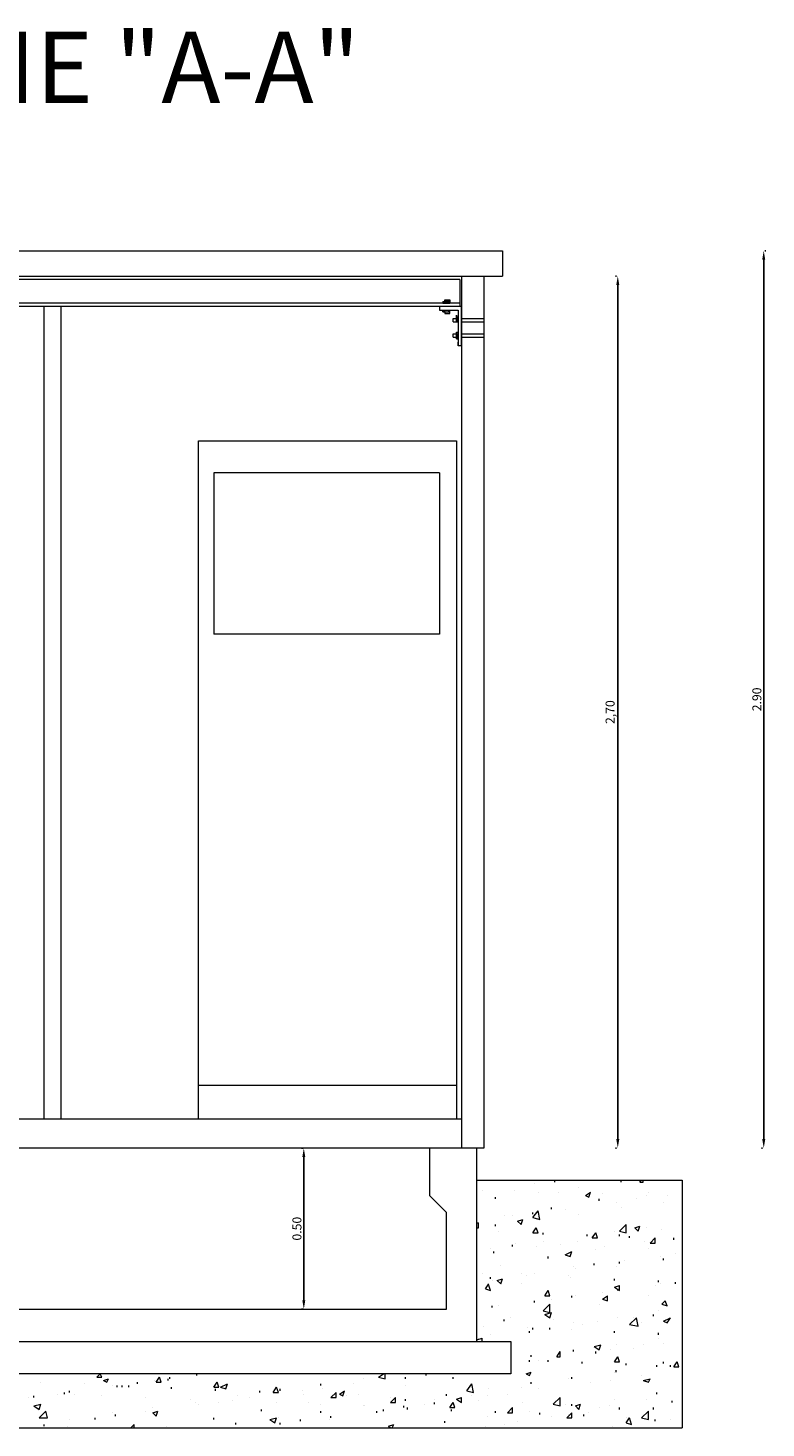
# Model space of a CAD drawing. Units: millimetres. Extents: x 279 to 21479, y 215 to 6155.
# Drawn here: x 3887 to 4298, y 1684 to 2463 of the extents above; entities that cross this region are included whole.
import ezdxf

# ---------------------------------------------------------------- set-up
doc = ezdxf.new("R2010")
doc.units = ezdxf.units.MM
doc.layers.add('P', color=250, linetype='Continuous', lineweight=100)
doc.styles.add('Roman', font='txt')
doc.styles.get("Standard").update_dxf_attribs({"font": 'ARIAL.TTF'})
doc.dimstyles.new('1_50', dxfattribs={"dimtxt": 5, "dimasz": 5, "dimexe": 1.25, "dimexo": 0.625, "dimtad": 1, "dimlfac": 0.05, "dimtxsty": 'Standard', "dimcen": 2.5, "dimadec": 0, "dimazin": 0, "dimtfac": 1, "dimtmove": 0, "dimatfit": 3, "dimfxl": 1, "dimarcsym": 0})

# ---------------------------------------------------------------- blocks, each defined once
blk = doc.blocks.new('*D146')
at = {"color": 0, "linetype": 'Continuous', "lineweight": -2}
for p, q in [((4040.26, 1839.52), (4039.64, 1839.52)), ((4040.89, 1834.52), (4040.89, 1754.74)), ((4040.26, 1749.74), (4039.64, 1749.74))]:
    blk.add_line(p, q, dxfattribs=at)
at = {"color": 0, "linetype": 'Continuous'}
for points in [[(4040.05, 1834.52), (4041.72, 1834.52), (4040.89, 1839.52)], [(4040.05, 1754.74), (4041.72, 1754.74), (4040.89, 1749.74)]]:
    blk.add_solid(points, dxfattribs=at)
at = {"layer": 'Defpoints', "color": 0, "linetype": 'Continuous'}
for p in [(4040.89, 1839.52), (4040.89, 1749.74), (4040.89, 1749.74)]:
    blk.add_point(p, dxfattribs=at)
at = {"color": 0, "linetype": 'Continuous', "lineweight": 15, "insert": (4037.71, 1794.63), "char_height": 5, "attachment_point": 5, "rotation": 90}
blk.add_mtext('0.50', dxfattribs=at)
blk = doc.blocks.new('*D147')
at = {"color": 0, "linetype": 'Continuous', "lineweight": -2}
for p, q in [((4215.09, 2325.25), (4214.46, 2325.25)), ((4215.71, 1844.52), (4215.71, 2320.25)), ((4215.09, 1839.52), (4214.46, 1839.52))]:
    blk.add_line(p, q, dxfattribs=at)
at = {"color": 0, "linetype": 'Continuous'}
for points in [[(4214.88, 2320.25), (4216.55, 2320.25), (4215.71, 2325.25)], [(4214.88, 1844.52), (4216.55, 1844.52), (4215.71, 1839.52)]]:
    blk.add_solid(points, dxfattribs=at)
at = {"layer": 'Defpoints', "color": 0, "linetype": 'Continuous'}
for p in [(4215.71, 2325.25), (4215.71, 2325.25), (4215.71, 1839.52)]:
    blk.add_point(p, dxfattribs=at)
at = {"color": 0, "linetype": 'Continuous', "lineweight": 15, "insert": (4212.08, 2082.38), "char_height": 5, "attachment_point": 5, "rotation": 90}
blk.add_mtext('2,70', dxfattribs=at)
blk = doc.blocks.new('*D148')
at = {"color": 0, "linetype": 'Continuous', "lineweight": -2}
for p, q in [((4296.98, 2334.42), (4296.98, 1844.52)), ((4297.61, 2339.42), (4298.23, 2339.42)), ((4296.36, 1839.52), (4295.73, 1839.52))]:
    blk.add_line(p, q, dxfattribs=at)
at = {"color": 0, "linetype": 'Continuous'}
for points in [[(4296.15, 2334.42), (4297.82, 2334.42), (4296.98, 2339.42)], [(4296.15, 1844.52), (4297.82, 1844.52), (4296.98, 1839.52)]]:
    blk.add_solid(points, dxfattribs=at)
at = {"layer": 'Defpoints', "color": 0, "linetype": 'Continuous'}
for p in [(4296.98, 2339.42), (4296.98, 1839.52), (4296.98, 1839.52)]:
    blk.add_point(p, dxfattribs=at)
at = {"color": 0, "linetype": 'Continuous', "lineweight": 15, "insert": (4293.8, 2089.47), "char_height": 5, "attachment_point": 5, "rotation": 90}
blk.add_mtext('2.90', dxfattribs=at)

msp = doc.modelspace()

# ---------------------------------------------------------------- linework, layer by layer
at = {"linetype": 'Continuous', "lineweight": 15}
for points in [[(4296.983, 2317.688), (4296.983, 2110.734)], [(4215.713, 2303.513), (4215.713, 2103.174)], [(4296.983, 1861.254), (4296.983, 2068.209)], [(4215.713, 1861.254), (4215.713, 2061.594)]]:
    msp.add_lwpolyline(points, dxfattribs=at)
at = {"layer": 'P', "color": 5, "linetype": 'Continuous', "lineweight": 15}
for points in [[(3592.013, 2339.423), (4151.453, 2339.423)], [(4151.453, 2339.423), (4151.453, 2325.248)], [(3592.013, 2325.248), (4151.453, 2325.248)], [(4128.773, 2325.248), (4128.773, 1839.519)], [(4141.058, 2325.248), (4141.058, 1839.519)], [(4141.058, 2325.248), (4141.058, 2325.248)], [(3896.303, 1855.584), (3896.303, 2308.238)], [(3905.753, 1855.584), (3905.753, 2308.238)], [(4128.773, 1855.584), (3614.693, 1855.584)], [(4141.058, 1839.519), (3601.463, 1839.519)], [(3605.243, 1839.519), (3605.243, 1731.789), (4137.278, 1731.789), (4137.278, 1839.519)], [(4088.138, 1839.519), (3649.658, 1839.519)], [(4110.818, 1839.519), (4110.818, 1813.059), (4120.268, 1803.609)], [(3500.348, 1821.564), (3500.348, 1683.594), (4251.623, 1683.594)], [(4137.278, 1821.564), (4251.623, 1821.564)], [(4251.623, 1821.564), (4251.623, 1683.594)], [(3623.198, 1803.609), (3623.198, 1749.744), (4120.268, 1749.744), (4120.268, 1803.609)]]:
    msp.add_lwpolyline(points, dxfattribs=at)
at = {"layer": 'P', "color": 30, "linetype": 'Continuous', "lineweight": 15}
for points in [[(4127.828, 2323.358), (4127.828, 2308.238), (3615.638, 2308.238), (3615.638, 2323.358)], [(4127.828, 2323.358), (3615.638, 2323.358)], [(4127.828, 2310.128), (3615.638, 2310.128)], [(4128.773, 2308.238), (4116.488, 2308.238), (4116.488, 2306.348), (4126.883, 2306.348), (4126.883, 2286.503), (4126.883, 2288.393)], [(4128.773, 2286.503), (4128.773, 2308.238)], [(4128.773, 2286.503), (4126.883, 2286.503)]]:
    msp.add_lwpolyline(points, dxfattribs=at)
at = {"layer": 'P', "color": 0, "linetype": 'Continuous', "lineweight": 15}
for points in [[(4118.378, 2311.073), (4122.158, 2311.073)], [(4118.378, 2311.073), (4118.378, 2310.128)], [(4118.378, 2310.128), (4119.323, 2310.128)], [(4118.378, 2310.128), (4118.378, 2310.128)], [(4119.323, 2311.073), (4119.323, 2312.018), (4122.158, 2312.018)], [(4119.323, 2311.073), (4119.323, 2310.128), (4121.213, 2310.128)], [(4121.213, 2311.073), (4119.323, 2311.073)], [(4119.323, 2311.073), (4119.323, 2311.073)], [(4119.323, 2311.073), (4119.323, 2311.073)], [(4119.323, 2310.128), (4122.158, 2310.128)], [(4119.323, 2310.128), (4119.323, 2310.128)], [(4121.213, 2311.073), (4121.213, 2310.128)], [(4122.158, 2311.073), (4121.213, 2311.073)], [(4121.213, 2310.128), (4122.158, 2310.128)], [(4122.158, 2312.018), (4122.158, 2311.073)], [(4122.158, 2311.073), (4122.158, 2310.128)], [(4122.158, 2311.073), (4122.158, 2311.073)], [(4122.158, 2310.128), (4122.158, 2310.128)], [(4118.378, 2305.403), (4118.378, 2306.348)], [(4118.378, 2305.403), (4122.158, 2305.403), (4122.158, 2305.403)], [(4118.378, 2305.403), (4118.378, 2305.403)], [(4119.323, 2305.403), (4118.378, 2305.403)], [(4119.323, 2305.403), (4119.323, 2306.348)], [(4119.323, 2305.403), (4122.158, 2305.403)], [(4119.323, 2305.403), (4119.323, 2305.403), (4121.213, 2305.403)], [(4119.323, 2305.403), (4121.213, 2305.403)], [(4119.323, 2305.403), (4119.323, 2305.403)], [(4119.323, 2305.403), (4119.323, 2304.458), (4122.158, 2304.458)], [(4121.213, 2305.403), (4121.213, 2305.403)], [(4122.158, 2305.403), (4121.213, 2305.403)], [(4121.213, 2305.403), (4122.158, 2305.403)], [(4122.158, 2305.403), (4122.158, 2306.348)], [(4122.158, 2304.458), (4122.158, 2305.403)], [(4124.048, 2301.623), (4125.938, 2301.623)], [(4124.048, 2299.733), (4124.048, 2301.623)], [(4125.938, 2302.568), (4125.938, 2303.513)], [(4125.938, 2299.733), (4125.938, 2302.568)], [(4125.938, 2302.568), (4126.883, 2302.568)], [(4125.938, 2302.568), (4125.938, 2301.623)], [(4125.938, 2301.623), (4126.883, 2301.623)], [(4125.938, 2299.733), (4126.883, 2299.733), (4126.883, 2301.623)], [(4125.938, 2301.623), (4125.938, 2299.733)], [(4126.883, 2302.568), (4126.883, 2303.513), (4126.883, 2303.513)], [(4126.883, 2299.733), (4126.883, 2302.568)], [(4126.883, 2301.623), (4126.883, 2302.568)], [(4128.773, 2301.623), (4141.058, 2301.623)], [(4124.048, 2299.733), (4125.938, 2299.733)], [(4124.048, 2293.118), (4125.938, 2293.118)], [(4124.048, 2291.228), (4124.048, 2293.118)], [(4125.938, 2299.733), (4126.883, 2299.733)], [(4125.938, 2299.733), (4125.938, 2299.733)], [(4125.938, 2299.733), (4125.938, 2299.733)], [(4125.938, 2290.283), (4125.938, 2294.063)], [(4125.938, 2294.063), (4126.883, 2294.063)], [(4125.938, 2293.118), (4125.938, 2294.063)], [(4125.938, 2293.118), (4126.883, 2293.118)], [(4125.938, 2291.228), (4126.883, 2291.228), (4126.883, 2293.118)], [(4125.938, 2293.118), (4125.938, 2291.228)], [(4125.938, 2293.118), (4125.938, 2293.118)], [(4126.883, 2299.733), (4126.883, 2299.733)], [(4126.883, 2299.733), (4126.883, 2298.788), (4126.883, 2298.788)], [(4126.883, 2293.118), (4126.883, 2294.063)], [(4126.883, 2293.118), (4126.883, 2294.063)], [(4126.883, 2294.063), (4126.883, 2294.063)], [(4126.883, 2290.283), (4126.883, 2293.118)], [(4128.773, 2299.733), (4141.058, 2299.733)], [(4128.773, 2293.118), (4141.058, 2293.118)], [(4124.048, 2291.228), (4125.938, 2291.228)], [(4125.938, 2291.228), (4125.938, 2290.283)], [(4125.938, 2290.283), (4126.883, 2290.283)], [(4125.938, 2290.283), (4125.938, 2290.283)], [(4126.883, 2290.283), (4126.883, 2291.228)], [(4126.883, 2290.283), (4126.883, 2290.283)], [(4128.773, 2291.228), (4141.058, 2291.228)], [(3982.298, 1874.484), (3982.298, 2233.584), (4125.938, 2233.584), (4125.938, 1855.584), (3982.298, 1855.584)], [(4116.488, 2215.629), (3990.803, 2215.629), (3990.803, 2125.854)], [(4116.488, 2215.629), (4116.488, 2125.854), (3990.803, 2125.854)], [(3982.298, 1855.584), (3982.298, 1874.484), (4125.938, 1874.484)], [(4161.848, 1821.564), (4161.848, 1821.564)], [(4169.408, 1819.674), (4169.408, 1819.674)], [(4180.748, 1820.619), (4180.748, 1821.564)], [(4193.978, 1817.784), (4193.978, 1817.784)], [(4217.603, 1820.619), (4217.603, 1821.564)], [(4227.998, 1820.619), (4228.943, 1821.564)], [(4227.998, 1820.619), (4229.888, 1820.619)], [(4229.888, 1820.619), (4229.888, 1821.564)], [(4140.113, 1815.894), (4140.113, 1815.894)], [(4147.673, 1811.169), (4147.673, 1812.114)], [(4158.068, 1815.894), (4158.068, 1815.894)], [(4171.298, 1814.949), (4171.298, 1814.949)], [(4182.638, 1814.949), (4182.638, 1814.949)], [(4197.758, 1813.059), (4200.593, 1814.949)], [(4197.758, 1813.059), (4199.648, 1812.114)], [(4199.648, 1812.114), (4200.593, 1814.949)], [(4205.318, 1810.224), (4205.318, 1811.169)], [(4207.208, 1814.004), (4207.208, 1814.004)], [(4226.108, 1811.169), (4226.108, 1811.169)], [(4231.778, 1813.059), (4231.778, 1813.059)], [(4232.723, 1814.949), (4232.723, 1814.949)], [(4243.118, 1813.059), (4243.118, 1813.059)], [(4152.398, 1801.719), (4152.398, 1801.719)], [(4157.123, 1801.719), (4157.123, 1801.719)], [(4168.463, 1800.774), (4171.298, 1804.554)], [(4168.463, 1802.664), (4168.463, 1803.609)], [(4172.243, 1799.829), (4171.298, 1804.554)], [(4178.858, 1805.499), (4178.858, 1806.444)], [(4186.418, 1805.499), (4186.418, 1805.499)], [(4193.978, 1802.664), (4193.978, 1802.664)], [(4214.768, 1809.279), (4214.768, 1809.279)], [(4217.603, 1806.444), (4217.603, 1806.444)], [(4241.228, 1809.279), (4241.228, 1809.279)], [(4137.278, 1797.939), (4138.223, 1797.939)], [(4137.278, 1795.104), (4138.223, 1795.104)], [(4138.223, 1795.104), (4138.223, 1797.939)], [(4147.673, 1796.049), (4147.673, 1796.994)], [(4159.958, 1798.884), (4162.793, 1799.829)], [(4159.958, 1798.884), (4161.848, 1796.994)], [(4161.848, 1796.994), (4162.793, 1799.829)], [(4168.463, 1800.774), (4172.243, 1799.829)], [(4168.463, 1792.269), (4170.353, 1795.104)], [(4170.353, 1799.829), (4170.353, 1799.829)], [(4171.298, 1792.269), (4170.353, 1795.104)], [(4216.658, 1793.214), (4220.438, 1796.994)], [(4220.438, 1792.269), (4220.438, 1796.994)], [(4225.163, 1795.104), (4227.998, 1796.049)], [(4225.163, 1795.104), (4227.053, 1793.214)], [(4227.053, 1793.214), (4227.998, 1796.049)], [(4231.778, 1795.104), (4231.778, 1795.104)], [(4240.283, 1794.159), (4240.283, 1794.159)], [(4149.563, 1793.214), (4149.563, 1793.214)], [(4159.013, 1786.599), (4159.013, 1786.599)], [(4168.463, 1792.269), (4171.298, 1792.269)], [(4174.133, 1791.324), (4174.133, 1792.269)], [(4174.133, 1787.544), (4174.133, 1787.544)], [(4193.033, 1787.544), (4193.033, 1787.544)], [(4198.703, 1790.379), (4198.703, 1791.324)], [(4201.538, 1789.434), (4203.428, 1792.269)], [(4201.538, 1789.434), (4204.373, 1789.434)], [(4202.483, 1791.324), (4202.483, 1791.324)], [(4204.373, 1789.434), (4203.428, 1792.269)], [(4213.823, 1793.214), (4213.823, 1793.214)], [(4216.658, 1793.214), (4220.438, 1792.269)], [(4216.658, 1790.379), (4216.658, 1791.324)], [(4222.328, 1789.434), (4222.328, 1790.379)], [(4230.833, 1787.544), (4230.833, 1787.544)], [(4233.668, 1786.599), (4236.503, 1789.434)], [(4233.668, 1786.599), (4236.503, 1786.599)], [(4236.503, 1786.599), (4236.503, 1789.434)], [(4246.898, 1788.489), (4246.898, 1789.434)], [(4144.838, 1783.764), (4144.838, 1783.764)], [(4146.728, 1780.929), (4146.728, 1781.874)], [(4157.123, 1784.709), (4157.123, 1785.654)], [(4170.353, 1784.709), (4170.353, 1784.709)], [(4176.968, 1778.094), (4176.968, 1779.039)], [(4183.583, 1785.654), (4183.583, 1785.654)], [(4186.418, 1779.984), (4190.198, 1781.874)], [(4186.418, 1779.984), (4189.253, 1779.039)], [(4189.253, 1779.039), (4190.198, 1781.874)], [(4203.428, 1782.819), (4203.428, 1782.819)], [(4208.153, 1784.709), (4208.153, 1784.709)], [(4232.723, 1783.764), (4232.723, 1783.764)], [(4239.338, 1779.039), (4239.338, 1779.039)], [(4247.843, 1780.929), (4247.843, 1780.929)], [(4150.508, 1774.314), (4150.508, 1774.314)], [(4191.143, 1773.369), (4191.143, 1773.369)], [(4192.088, 1772.424), (4192.088, 1772.424)], [(4202.483, 1774.314), (4202.483, 1775.259)], [(4214.768, 1773.369), (4214.768, 1773.369)], [(4216.658, 1775.259), (4216.658, 1776.204)], [(4219.493, 1777.149), (4219.493, 1777.149)], [(4241.228, 1777.149), (4241.228, 1778.094)], [(4140.113, 1769.589), (4140.113, 1769.589)], [(4142.003, 1761.084), (4143.893, 1763.919)], [(4144.838, 1760.139), (4143.893, 1762.974)], [(4144.838, 1766.754), (4144.838, 1767.699)], [(4145.783, 1765.809), (4145.783, 1765.809)], [(4148.618, 1765.809), (4151.453, 1766.754)], [(4148.618, 1765.809), (4150.508, 1763.919)], [(4150.508, 1763.919), (4151.453, 1766.754)], [(4161.848, 1769.589), (4161.848, 1769.589)], [(4161.848, 1763.919), (4161.848, 1763.919)], [(4164.683, 1768.644), (4164.683, 1768.644)], [(4169.408, 1769.589), (4169.408, 1769.589)], [(4188.308, 1768.644), (4188.308, 1768.644)], [(4189.253, 1767.699), (4189.253, 1767.699)], [(4213.823, 1765.809), (4213.823, 1766.754)], [(4213.823, 1762.029), (4216.658, 1762.974)], [(4216.658, 1760.139), (4216.658, 1762.974)], [(4236.503, 1762.974), (4236.503, 1762.974)], [(4238.393, 1764.864), (4238.393, 1765.809)], [(4239.338, 1763.919), (4239.338, 1763.919)], [(4247.843, 1763.919), (4247.843, 1764.864)], [(4142.003, 1761.084), (4144.838, 1760.139)], [(4175.078, 1757.304), (4176.968, 1760.139)], [(4175.078, 1757.304), (4177.913, 1757.304)], [(4177.913, 1757.304), (4176.968, 1760.139)], [(4178.858, 1755.414), (4178.858, 1755.414)], [(4190.198, 1756.359), (4190.198, 1757.304)], [(4192.088, 1757.304), (4192.088, 1757.304)], [(4207.208, 1759.194), (4207.208, 1759.194)], [(4207.208, 1755.414), (4210.043, 1757.304)], [(4207.208, 1755.414), (4210.043, 1754.469)], [(4210.043, 1754.469), (4210.043, 1757.304)], [(4213.823, 1762.029), (4216.658, 1760.139)], [(4215.713, 1760.139), (4215.713, 1761.084)], [(4232.723, 1757.304), (4232.723, 1757.304)], [(4145.783, 1750.689), (4145.783, 1751.634)], [(4149.563, 1751.634), (4149.563, 1751.634)], [(4169.408, 1753.524), (4169.408, 1754.469)], [(4174.133, 1748.799), (4177.913, 1752.579)], [(4174.133, 1748.799), (4177.913, 1747.854)], [(4175.078, 1746.909), (4178.858, 1747.854)], [(4177.913, 1747.854), (4177.913, 1752.579)], [(4177.913, 1745.019), (4178.858, 1747.854)], [(4178.858, 1747.854), (4178.858, 1747.854)], [(4205.318, 1752.579), (4205.318, 1752.579)], [(4238.393, 1748.799), (4238.393, 1748.799)], [(4240.283, 1752.579), (4242.173, 1754.469)], [(4240.283, 1752.579), (4243.118, 1751.634)], [(4243.118, 1751.634), (4242.173, 1754.469)], [(4141.058, 1740.294), (4141.058, 1740.294)], [(4152.398, 1743.129), (4152.398, 1744.074)], [(4156.178, 1745.019), (4156.178, 1745.019)], [(4165.628, 1739.349), (4165.628, 1739.349)], [(4168.463, 1738.404), (4168.463, 1739.349)], [(4175.078, 1746.909), (4177.913, 1745.019)], [(4177.913, 1738.404), (4177.913, 1739.349)], [(4179.803, 1744.074), (4179.803, 1744.074)], [(4191.143, 1742.184), (4191.143, 1742.184)], [(4195.868, 1741.239), (4195.868, 1741.239)], [(4204.373, 1743.129), (4204.373, 1743.129)], [(4215.713, 1745.019), (4215.713, 1745.019)], [(4222.328, 1741.239), (4226.108, 1745.019)], [(4222.328, 1741.239), (4227.053, 1740.294)], [(4224.218, 1745.019), (4224.218, 1745.019)], [(4227.053, 1740.294), (4226.108, 1745.019)], [(4228.943, 1742.184), (4228.943, 1742.184)], [(4235.558, 1745.964), (4235.558, 1746.909)], [(4241.228, 1743.129), (4245.008, 1745.019)], [(4241.228, 1743.129), (4243.118, 1742.184)], [(4243.118, 1742.184), (4245.008, 1745.019)], [(4137.278, 1732.734), (4140.113, 1733.679)], [(4138.223, 1733.679), (4138.223, 1733.679)], [(4140.113, 1731.789), (4140.113, 1733.679)], [(4144.838, 1735.569), (4144.838, 1735.569)], [(4166.573, 1736.514), (4166.573, 1737.459)], [(4190.198, 1738.404), (4190.198, 1738.404)], [(4213.823, 1736.514), (4213.823, 1737.459)], [(4238.393, 1735.569), (4238.393, 1736.514)], [(4238.393, 1733.679), (4238.393, 1733.679)], [(4167.518, 1723.284), (4167.518, 1724.229)], [(4181.693, 1723.284), (4183.583, 1726.119)], [(4183.583, 1723.284), (4183.583, 1726.119)], [(4191.143, 1726.119), (4191.143, 1727.064)], [(4202.483, 1728.954), (4206.263, 1729.899)], [(4202.483, 1728.954), (4205.318, 1727.064)], [(4203.428, 1725.174), (4203.428, 1726.119)], [(4205.318, 1727.064), (4206.263, 1729.899)], [(4211.933, 1727.064), (4211.933, 1727.064)], [(4214.768, 1729.899), (4214.768, 1729.899)], [(4224.218, 1728.009), (4224.218, 1728.009)], [(4229.888, 1729.899), (4229.888, 1729.899)], [(4241.228, 1730.844), (4241.228, 1730.844)], [(4166.573, 1720.449), (4166.573, 1721.394)], [(4171.298, 1721.394), (4171.298, 1721.394)], [(4176.968, 1720.449), (4176.968, 1721.394)], [(4181.693, 1723.284), (4183.583, 1723.284)], [(4183.583, 1723.284), (4183.583, 1723.284)], [(4195.868, 1719.504), (4195.868, 1720.449)], [(4213.823, 1720.449), (4215.713, 1723.284)], [(4213.823, 1720.449), (4216.658, 1720.449)], [(4214.768, 1714.779), (4214.768, 1715.724)], [(4216.658, 1720.449), (4215.713, 1723.284)], [(4220.438, 1718.559), (4220.438, 1719.504)], [(4237.448, 1717.614), (4237.448, 1718.559)], [(4241.228, 1719.504), (4241.228, 1720.449)], [(4245.008, 1717.614), (4245.008, 1718.559)], [(4246.898, 1717.614), (4248.788, 1720.449)], [(4246.898, 1717.614), (4249.733, 1717.614)], [(4249.733, 1717.614), (4248.788, 1720.449)], [(3894.413, 1709.109), (3894.413, 1709.109)], [(3918.983, 1708.164), (3918.983, 1708.164)], [(3925.598, 1711.944), (3927.488, 1713.834)], [(3925.598, 1711.944), (3928.433, 1711.944)], [(3928.433, 1711.944), (3927.488, 1713.834)], [(3929.378, 1710.054), (3932.213, 1710.999)], [(3929.378, 1710.054), (3931.268, 1709.109)], [(3931.268, 1709.109), (3932.213, 1710.999)], [(3948.278, 1708.164), (3948.278, 1709.109)], [(3957.728, 1710.054), (3957.728, 1710.054)], [(3958.673, 1709.109), (3960.563, 1711.944)], [(3958.673, 1709.109), (3961.508, 1709.109)], [(3961.508, 1709.109), (3960.563, 1711.944)], [(3965.288, 1710.054), (3965.288, 1710.999)], [(3966.233, 1710.999), (3966.233, 1711.944)], [(3981.353, 1712.889), (3981.353, 1713.834)], [(3990.803, 1706.274), (3992.693, 1709.109)], [(3993.638, 1706.274), (3992.693, 1709.109)], [(3994.583, 1706.274), (3998.363, 1708.164)], [(3997.418, 1705.329), (3998.363, 1708.164)], [(4050.338, 1707.219), (4050.338, 1708.164)], [(4068.293, 1708.164), (4068.293, 1708.164)], [(4073.963, 1710.999), (4073.963, 1710.999)], [(4082.468, 1711.944), (4085.303, 1713.834)], [(4082.468, 1711.944), (4086.248, 1710.999)], [(4086.248, 1710.999), (4086.248, 1713.834)], [(4097.588, 1710.999), (4097.588, 1711.944)], [(4108.928, 1712.889), (4108.928, 1713.834)], [(4124.048, 1710.999), (4124.048, 1711.944)], [(4131.608, 1704.384), (4134.443, 1708.164)], [(4135.388, 1703.439), (4134.443, 1708.164)], [(4164.683, 1713.834), (4167.518, 1714.779)], [(4164.683, 1713.834), (4166.573, 1712.889)], [(4166.573, 1712.889), (4167.518, 1714.779)], [(4167.518, 1708.164), (4167.518, 1709.109)], [(4188.308, 1710.999), (4188.308, 1710.999)], [(4190.198, 1710.999), (4190.198, 1711.944)], [(4200.593, 1709.109), (4200.593, 1709.109)], [(4211.933, 1710.054), (4211.933, 1710.054)], [(4213.823, 1714.779), (4213.823, 1714.779)], [(4228.943, 1712.889), (4228.943, 1712.889)], [(4229.888, 1710.054), (4233.668, 1710.999)], [(4229.888, 1710.054), (4232.723, 1709.109)], [(4232.723, 1709.109), (4233.668, 1710.999)], [(3887.798, 1700.604), (3887.798, 1700.604)], [(3890.633, 1700.604), (3890.633, 1701.549)], [(3903.863, 1702.494), (3903.863, 1702.494)], [(3907.643, 1702.494), (3907.643, 1703.439)], [(3910.478, 1703.439), (3910.478, 1704.384)], [(3913.313, 1702.494), (3913.313, 1702.494)], [(3928.433, 1701.549), (3928.433, 1701.549)], [(3934.103, 1707.219), (3934.103, 1707.219)], [(3936.938, 1706.274), (3936.938, 1707.219)], [(3939.773, 1706.274), (3939.773, 1707.219)], [(3943.553, 1706.274), (3943.553, 1707.219)], [(3953.003, 1700.604), (3953.003, 1700.604)], [(3967.178, 1705.329), (3967.178, 1706.274)], [(3990.803, 1706.274), (3993.638, 1706.274)], [(3991.748, 1704.384), (3991.748, 1705.329)], [(3994.583, 1706.274), (3997.418, 1705.329)], [(4004.033, 1701.549), (4004.033, 1701.549)], [(4010.648, 1700.604), (4010.648, 1700.604)], [(4016.318, 1703.439), (4016.318, 1704.384)], [(4023.878, 1703.439), (4025.768, 1706.274)], [(4023.878, 1703.439), (4026.713, 1703.439)], [(4026.713, 1703.439), (4025.768, 1706.274)], [(4027.658, 1704.384), (4027.658, 1705.329)], [(4039.943, 1704.384), (4039.943, 1704.384)], [(4040.888, 1702.494), (4040.888, 1702.494)], [(4051.283, 1705.329), (4051.283, 1705.329)], [(4056.008, 1700.604), (4058.843, 1703.439)], [(4056.008, 1700.604), (4058.843, 1700.604)], [(4058.843, 1700.604), (4058.843, 1703.439)], [(4060.733, 1702.494), (4063.568, 1704.384)], [(4060.733, 1702.494), (4062.623, 1701.549)], [(4062.623, 1701.549), (4063.568, 1704.384)], [(4064.513, 1701.549), (4064.513, 1701.549)], [(4071.128, 1702.494), (4071.128, 1702.494)], [(4089.083, 1697.769), (4091.918, 1700.604)], [(4089.083, 1700.604), (4089.083, 1700.604)], [(4091.918, 1697.769), (4091.918, 1700.604)], [(4097.588, 1707.219), (4097.588, 1707.219)], [(4120.268, 1701.549), (4120.268, 1702.494)], [(4125.938, 1699.659), (4128.773, 1700.604)], [(4128.773, 1697.769), (4128.773, 1700.604)], [(4131.608, 1704.384), (4135.388, 1703.439)], [(4134.443, 1701.549), (4134.443, 1701.549)], [(4142.948, 1701.549), (4142.948, 1701.549)], [(4143.893, 1705.329), (4143.893, 1705.329)], [(4154.288, 1702.494), (4154.288, 1702.494)], [(4161.848, 1706.274), (4161.848, 1706.274)], [(4171.298, 1705.329), (4171.298, 1705.329)], [(4179.803, 1696.824), (4183.583, 1700.604)], [(4183.583, 1695.879), (4183.583, 1700.604)], [(4237.448, 1702.494), (4237.448, 1703.439)], [(3890.633, 1695.879), (3894.413, 1696.824)], [(3890.633, 1695.879), (3893.468, 1693.989)], [(3893.468, 1693.989), (3894.413, 1696.824)], [(3893.468, 1689.264), (3897.248, 1693.044)], [(3898.193, 1689.264), (3897.248, 1693.044)], [(3953.003, 1693.044), (3953.003, 1693.044)], [(3956.783, 1694.934), (3956.783, 1694.934)], [(3956.783, 1692.099), (3959.618, 1693.044)], [(3958.673, 1690.209), (3959.618, 1693.044)], [(3977.573, 1699.659), (3977.573, 1699.659)], [(3980.408, 1697.769), (3980.408, 1697.769)], [(3982.298, 1696.824), (3982.298, 1696.824)], [(3993.638, 1697.769), (3993.638, 1697.769)], [(4001.198, 1698.714), (4001.198, 1698.714)], [(4017.263, 1693.044), (4017.263, 1693.989)], [(4025.768, 1697.769), (4025.768, 1697.769)], [(4043.723, 1697.769), (4043.723, 1697.769)], [(4050.338, 1696.824), (4050.338, 1696.824)], [(4050.338, 1692.099), (4050.338, 1693.044)], [(4073.963, 1695.879), (4073.963, 1695.879)], [(4074.908, 1695.879), (4074.908, 1695.879)], [(4081.523, 1692.099), (4081.523, 1693.044)], [(4085.303, 1693.044), (4085.303, 1693.989)], [(4089.083, 1697.769), (4091.918, 1697.769)], [(4096.643, 1694.934), (4096.643, 1695.879)], [(4097.588, 1698.714), (4097.588, 1699.659)], [(4098.533, 1693.989), (4098.533, 1694.934)], [(4107.983, 1696.824), (4107.983, 1696.824)], [(4113.653, 1699.659), (4113.653, 1699.659)], [(4113.653, 1696.824), (4113.653, 1697.769)], [(4122.158, 1694.934), (4124.048, 1697.769)], [(4122.158, 1694.934), (4124.993, 1694.934)], [(4123.103, 1693.044), (4123.103, 1693.989)], [(4124.993, 1694.934), (4124.048, 1697.769)], [(4125.938, 1699.659), (4128.773, 1697.769)], [(4138.223, 1698.714), (4138.223, 1698.714)], [(4147.673, 1692.099), (4147.673, 1693.044)], [(4154.288, 1692.099), (4157.123, 1694.934)], [(4157.123, 1692.099), (4157.123, 1694.934)], [(4162.793, 1697.769), (4162.793, 1697.769)], [(4166.573, 1693.044), (4166.573, 1693.044)], [(4179.803, 1696.824), (4183.583, 1695.879)], [(4186.418, 1696.824), (4186.418, 1696.824)], [(4190.198, 1695.879), (4190.198, 1696.824)], [(4192.088, 1695.879), (4194.923, 1696.824)], [(4192.088, 1695.879), (4193.978, 1693.989)], [(4193.978, 1693.989), (4194.923, 1696.824)], [(4205.318, 1694.934), (4205.318, 1694.934)], [(4210.988, 1695.879), (4210.988, 1695.879)], [(4213.823, 1699.659), (4213.823, 1699.659)], [(4216.658, 1693.989), (4216.658, 1694.934)], [(4228.943, 1689.264), (4232.723, 1693.044)], [(4231.778, 1699.659), (4231.778, 1699.659)], [(4232.723, 1688.319), (4232.723, 1693.044)], [(4235.558, 1693.989), (4235.558, 1694.934)], [(4245.953, 1697.769), (4245.953, 1698.714)], [(3893.468, 1689.264), (3898.193, 1689.264)], [(3896.303, 1684.539), (3896.303, 1685.484)], [(3909.533, 1684.539), (3909.533, 1684.539)], [(3910.478, 1688.319), (3910.478, 1688.319)], [(3924.653, 1688.319), (3924.653, 1689.264)], [(3934.103, 1692.099), (3934.103, 1692.099)], [(3935.993, 1690.209), (3935.993, 1691.154)], [(3944.498, 1683.594), (3946.388, 1685.484)], [(3946.388, 1683.594), (3946.388, 1685.484)], [(3956.783, 1692.099), (3958.673, 1690.209)], [(3964.343, 1684.539), (3964.343, 1684.539)], [(3990.803, 1688.319), (3990.803, 1689.264)], [(4003.088, 1685.484), (4003.088, 1686.429)], [(4021.988, 1688.319), (4025.768, 1689.264)], [(4021.988, 1688.319), (4024.823, 1686.429)], [(4024.823, 1686.429), (4025.768, 1689.264)], [(4026.713, 1689.264), (4026.713, 1689.264)], [(4027.658, 1685.484), (4027.658, 1686.429)], [(4038.998, 1687.374), (4038.998, 1688.319)], [(4055.063, 1688.319), (4055.063, 1688.319)], [(4056.008, 1689.264), (4056.008, 1690.209)], [(4088.138, 1684.539), (4090.973, 1685.484)], [(4088.138, 1684.539), (4089.083, 1683.594)], [(4090.028, 1683.594), (4090.973, 1685.484)], [(4119.323, 1686.429), (4119.323, 1687.374)], [(4142.003, 1684.539), (4142.003, 1684.539)], [(4142.948, 1690.209), (4142.948, 1690.209)], [(4152.398, 1685.484), (4152.398, 1685.484)], [(4154.288, 1692.099), (4157.123, 1692.099)], [(4159.958, 1687.374), (4159.958, 1687.374)], [(4172.243, 1691.154), (4172.243, 1692.099)], [(4178.858, 1690.209), (4178.858, 1690.209)], [(4187.363, 1689.264), (4190.198, 1692.099)], [(4187.363, 1689.264), (4190.198, 1689.264)], [(4188.308, 1691.154), (4188.308, 1691.154)], [(4190.198, 1689.264), (4190.198, 1692.099)], [(4196.813, 1690.209), (4196.813, 1691.154)], [(4199.648, 1692.099), (4199.648, 1692.099)], [(4212.878, 1684.539), (4212.878, 1684.539)], [(4220.438, 1686.429), (4222.328, 1689.264)], [(4220.438, 1689.264), (4220.438, 1689.264)], [(4220.438, 1686.429), (4223.273, 1685.484)], [(4223.273, 1685.484), (4222.328, 1689.264)], [(4228.943, 1689.264), (4232.723, 1688.319)], [(4236.503, 1687.374), (4236.503, 1688.319)], [(4245.008, 1688.319), (4245.008, 1688.319)]]:
    msp.add_lwpolyline(points, dxfattribs=at)
at = {"layer": 'P', "color": 250, "linetype": 'Continuous', "lineweight": 15}
msp.add_lwpolyline([(4137.278, 1731.789), (4156.178, 1731.789), (4156.178, 1713.834), (3587.288, 1713.834), (3587.288, 1731.789), (3605.243, 1731.789)], dxfattribs=at)

# ---------------------------------------------------------------- texts
at = {"linetype": 'Continuous', "lineweight": 15, "insert": (3699.072, 2461.4), "char_height": 39.8034, "width": 17255.22321, "attachment_point": 1, "style": 'Roman'}
msp.add_mtext('{\\fArial|b1|i0|c0|p34;SEZIONE "A-A"}', dxfattribs=at)

# ---------------------------------------------------------------- dimensions: what is measured, and where the dimension line sits
at = {"linetype": 'Continuous', "lineweight": 15}
for p1, p2, text, picture, middle in [((4296.983, 2339.423), (4296.983, 1839.519), '2.90', '*D148', (4293.805, 2089.471)), ((4215.713, 1839.519), (4215.713, 2325.248), '2,70', '*D147', (4212.083, 2082.384)), ((4040.888, 1839.519), (4040.888, 1749.744), '0.50', '*D146', (4037.71, 1794.631))]:
    dim = msp.add_aligned_dim(p1=p1, p2=p2, distance=0, text=text, dimstyle='1_50', dxfattribs=at)
    dim.commit()
    dim.dimension.update_dxf_attribs({"geometry": picture, "text_midpoint": middle})

doc.saveas('drawing.dxf')
